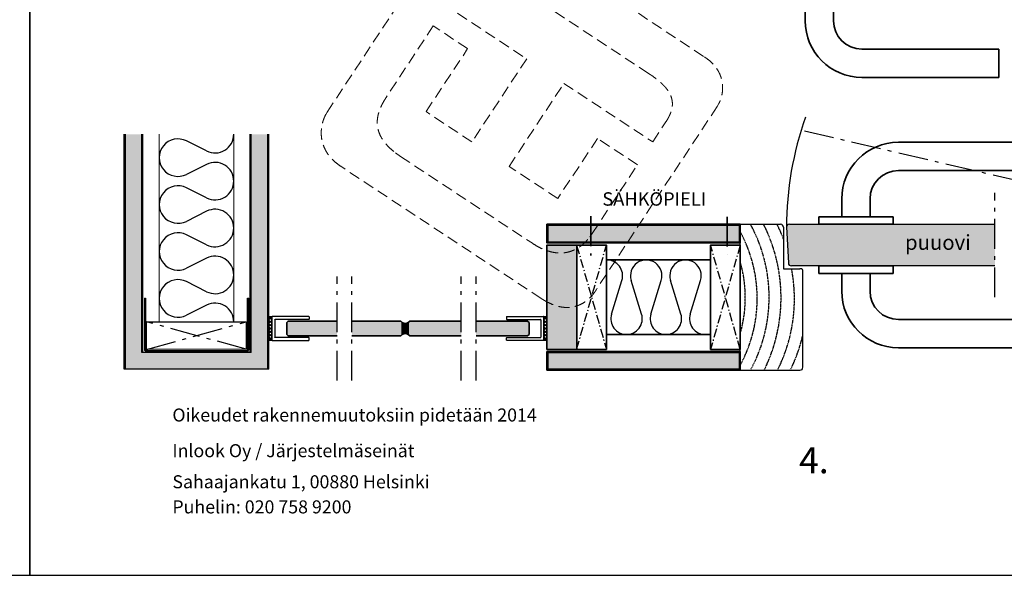
# Model space of a CAD drawing. Extents: x -42000 to 42000, y 0 to 29614.
# Drawn here: x 20931 to 27540, y 0 to 3730 of the extents above; entities that cross this region are included whole.
import ezdxf

# ---------------------------------------------------------------- set-up
doc = ezdxf.new("R2010")
doc.units = 0
doc.header["$LTSCALE"] = 50
for name, pattern in [('CENTER', [2, 1.25, -0.25, 0.25, -0.25]), ('DASHED', [0.75, 0.5, -0.25]), ('ISO_10', [6.5, 4, -1, 0.5, -1])]:
    doc.linetypes.add(name, pattern=pattern)
doc.layers.get('0').update_dxf_attribs({"linetype": 'CONTINUOUS'})
for name, color, linetype in [('A-KATCON-35', 3, 'CONTINUOUS'), ('A-SECEN-25', 7, 'CENTER'), ('A-SECON-25', 6, 'CONTINUOUS'), ('A-SEFIN-25', 1, 'CONTINUOUS'), ('A-SISCEN-35', 3, 'CENTER'), ('H_', 4, 'CONTINUOUS'), ('HSHSCEN-25', 7, 'CENTER'), ('HSHSCEN-35', 1, 'CENTER'), ('HSHSRAST', 3, 'CONTINUOUS'), ('M-EQU-CON-25', 6, 'CONTINUOUS'), ('M-EQU-CON-35', 230, 'CONTINUOUS'), ('M_EQUIP_H_', 4, 'CONTINUOUS'), ('STG-CON-18', 1, 'CONTINUOUS'), ('TKTKCON-18', 7, 'CONTINUOUS'), ('TKTKCON-50', 4, 'CONTINUOUS'), ('TKTKFIN-25', 1, 'CONTINUOUS'), ('V_PIPES_H_', 4, 'CONTINUOUS'), ('X-COM-FRAME', 7, 'CONTINUOUS')]:
    doc.layers.add(name, color=color, linetype=linetype)
for name, color, linetype, lineweight in [('E7', 7, 'CONTINUOUS', 70), ('M_EQUIP_E1', 7, 'CONTINUOUS', 100), ('T2', 3, 'CONTINUOUS', 35)]:
    doc.layers.add(name, color=color, linetype=linetype, lineweight=lineweight)
doc.styles.add('ROMANS', font='ROMANS.shx')

# ---------------------------------------------------------------- blocks, each defined once
blk = doc.blocks.new('09331255')
at = {"layer": 'A-KATCON-35', "color": 3, "linetype": 'Continuous'}
for p, q in [((-25, 7.8), (-25, 6.2)), ((-24.8, 8), (-0.2, 8)), ((0, 7.8), (0, -7.8)), ((-24.8, 6), (-2.2, 6)), ((-2, 5.8), (-2, -5.8)), ((-25, -7.8), (-25, -6.2)), ((-24.8, -6), (-2.2, -6)), ((-0.2, -8), (-24.8, -8))]:
    blk.add_line(p, q, dxfattribs=at)
for centre, start, end in [((-24.8, 7.8), 90, 180), ((-0.2, 7.8), 0, 90), ((-24.8, 6.2), 180, 270), ((-2.2, 5.8), 0, 90), ((-24.8, -6.2), 90, 180), ((-2.2, -5.8), 270, 0), ((-24.8, -7.8), 180, 270), ((-0.2, -7.8), 270, 0)]:
    blk.add_arc(centre, 0.2, start, end, dxfattribs=at)
blk = doc.blocks.new('08334404')
at = {"layer": 'HSHSCEN-25', "color": 7, "linetype": 'CENTER', "ltscale": 0.1}
for centre, radius, start, end in [((-827.3, 0), 1020.9, 331.31695, 28.68305), ((-823.8, -3.7), 1097.4, 333.69422, 26.73465), ((-733.9, -3.7), 1097.4, 21.0709, 26.73465), ((-827, -8.5), 940.5, 331.57464, 28.42536), ((-832.2, -2.7), 865.9, 343.99964, 16.00036), ((-703.7, -10.8), 1067.2, 333.31866, 10.8449), ((-648.5, -3.7), 1097.4, 333.69422, 346.84049)]:
    blk.add_arc(centre, radius, start, end, dxfattribs=at)
at = {"layer": 'M-EQU-CON-35', "color": 230, "linetype": 'Continuous'}
for p, q in [((0.1, -490), (0.1, 490)), ((0.1, 490), (270.1, 490)), ((290.1, 470), (290.1, 190)), ((290.1, 190), (400.1, 190)), ((420.1, -470), (420.1, 180)), ((0.1, -490), (400.1, -490))]:
    blk.add_line(p, q, dxfattribs=at)
for centre, radius, start, end in [((270.1, 470), 20, 0, 90), ((406.6, 178.1), 13.6, 8.13097, 118.73893), ((400.1, -470), 20, 270, 0)]:
    blk.add_arc(centre, radius, start, end, dxfattribs=at)
blk = doc.blocks.new('inlook logo')
at = {"color": 37, "linetype": 'DASHED', "lineweight": 5, "ltscale": 3}
for p, q in [((-5569.9, -1534.7), (-4185.9, -2447.4)), ((-6719.4, -2817.6), (-5920.8, -1606.6)), ((-4562.2, -2557.8), (-5504, -1936.7)), ((-5937.5, -2092.1), (-5380.1, -2459.7)), ((-6007, -2239.3), (-6323.9, -2719.9)), ((-5776.4, -2391.4), (-6007, -2239.3)), ((-6055.2, -2814.3), (-5776.4, -2391.4)), ((-5380.1, -2459.7), (-5747.7, -3017.1)), ((-4534.5, -2576.7), (-4562.2, -2557.8)), ((-5497.8, -3181.9), (-5130.2, -2624.5)), ((-5130.2, -2624.5), (-4534.3, -3017.5)), ((-4092.2, -2763.8), (-4101.2, -2779.1)), ((-6728.6, -2833.1), (-6719.4, -2817.6)), ((-5747.7, -3017.1), (-6055.2, -2814.3)), ((-4101.2, -2779.1), (-4912.6, -4009.2)), ((-4534.3, -3017.5), (-4445.6, -2882.9)), ((-4904.8, -2993.8), (-5171.1, -3397.4)), ((-4635.7, -3171.3), (-4904.8, -2993.8)), ((-6259.9, -3091.5), (-6226.2, -3115.3)), ((-6226.2, -3115.3), (-5342, -3698.4)), ((-4940, -3632.6), (-4635.7, -3171.3)), ((-5282.7, -4068.5), (-6628.2, -3181.2)), ((-5171.1, -3397.4), (-5497.8, -3181.9)), ((-4957.2, -3656.7), (-4940, -3632.6)), ((-5237.3, -4095), (-5282.7, -4068.5))]:
    blk.add_line(p, q, dxfattribs=at)
for points in [[(-4185.9, -2447.4), (-4159.1, -2467), (-4136.1, -2487.6), (-4116.7, -2509.1), (-4100.7, -2531.2), (-4087.9, -2553.7), (-4078.2, -2576.6), (-4071.2, -2599.6), (-4066.9, -2622.4), (-4065, -2645), (-4065.2, -2667.1), (-4067.4, -2688.5), (-4071.5, -2709.1), (-4077.1, -2728.6), (-4084, -2746.9), (-4092.2, -2763.8)], [(-4445.6, -2882.9), (-4430.6, -2858.2), (-4418.8, -2834.5), (-4410.2, -2811.6), (-4404.7, -2789.6), (-4402.3, -2768.3), (-4402.9, -2747.7), (-4406.5, -2727.6), (-4412.9, -2707.9), (-4422.2, -2688.7), (-4434.3, -2669.8), (-4449.1, -2651), (-4466.6, -2632.5), (-4486.7, -2613.9), (-4509.4, -2595.4), (-4534.5, -2576.7)], [(-6323.9, -2719.9), (-6339.6, -2745.1), (-6353.1, -2770.3), (-6364.3, -2795.4), (-6373.1, -2820.6), (-6379.3, -2845.7), (-6382.7, -2870.7), (-6383.1, -2895.6), (-6380.4, -2920.5), (-6374.4, -2945.3), (-6365, -2969.9), (-6351.9, -2994.5), (-6335, -3019), (-6314.2, -3043.3), (-6289.2, -3067.4), (-6259.9, -3091.5)], [(-6628.2, -3181.2), (-6658.3, -3159.1), (-6683.8, -3135.9), (-6705.2, -3111.8), (-6722.5, -3087), (-6736.2, -3061.8), (-6746.4, -3036.3), (-6753.5, -3010.7), (-6757.7, -2985.4), (-6759.2, -2960.6), (-6758.4, -2936.3), (-6755.5, -2913), (-6750.9, -2890.8), (-6744.6, -2869.9), (-6737.1, -2850.6), (-6728.6, -2833.1)], [(-5342, -3698.4), (-5309.9, -3718), (-5278.7, -3733.9), (-5248.3, -3746.2), (-5218.7, -3755.2), (-5190, -3760.8), (-5162.2, -3763.2), (-5135.3, -3762.5), (-5109.4, -3758.7), (-5084.5, -3752.1), (-5060.6, -3742.6), (-5037.7, -3730.4), (-5015.9, -3715.7), (-4995.2, -3698.4), (-4975.6, -3678.7), (-4957.2, -3656.7)], [(-4912.6, -4009.2), (-4914, -4011.7), (-4918.2, -4018.5), (-4925.3, -4028.8), (-4935.3, -4041.7), (-4948.1, -4056.2), (-4963.8, -4071.4), (-4982.4, -4086.6), (-5003.9, -4100.7), (-5028.4, -4112.8), (-5055.8, -4122.2), (-5086.1, -4127.8), (-5119.4, -4128.8), (-5155.7, -4124.3), (-5195, -4113.3), (-5237.3, -4095)]]:
    blk.add_spline(points, degree=3, dxfattribs=at)
blk = doc.blocks.new('13150524')
at = {"layer": 'M_EQUIP_H_', "color": 40, "lineweight": 35}
for p, q in [((-25, 0), (25, 0)), ((-25, -5), (-25, 0)), ((25, 0), (25, -5)), ((-25, -5), (25, -5)), ((-9.5, -17), (-9.5, -5)), ((9.5, -17), (9.5, -5)), ((28.5, -36), (120.5, -36)), ((120.5, -36), (120.5, -55)), ((28.5, -55), (120.5, -55))]:
    blk.add_line(p, q, dxfattribs=at)
for radius in [38, 19]:
    blk.add_arc((28.5, -17), radius, 180, 270, dxfattribs=at)

msp = doc.modelspace()

# ---------------------------------------------------------------- hatches: boundary and pattern name
at = {"linetype": 'Continuous', "lineweight": -2}
h = msp.add_hatch(color=256, dxfattribs=at)
h.dxf.hatch_style = 1
h.set_gradient(color1=(128, 128, 128), color2=(128, 128, 128), tint=1, name='INVCYLINDER')
h.paths.add_polyline_path([(26859.64, 2118.46), (27369.16, 2118.46), (27369.16, 2318.46), (26859.64, 2318.46)], flags=24)
edge = h.paths.add_edge_path()
edge.add_line((26077.71, 2336.94), (26090.92, 2097.33))
edge.add_arc((26110.92, 2097.33), 20, 180, 270)
edge.add_line((26110.92, 2077.33), (27476.96, 2077.33))
edge.add_line((27476.96, 2077.33), (27476.96, 2356.94))
edge.add_line((27476.96, 2356.94), (26097.71, 2356.94))
edge.add_arc((26097.71, 2336.94), 20, 90, 180)
h = msp.add_hatch(color=256, dxfattribs=at)
h.dxf.hatch_style = 1
h.set_gradient(color1=(128, 128, 128), color2=(128, 128, 128), tint=1, name='CYLINDER')
h.paths.add_polyline_path([(23499.32, 1617.07, -0.3287384), (23539.32, 1617.07), (23539.32, 1697.07, -0.3287384), (23499.32, 1697.07)])
at = {"layer": 'H_', "linetype": 'Continuous', "lineweight": 25}
h = msp.add_hatch(color=256, dxfattribs=at)
h.dxf.hatch_style = 1
h.set_gradient(color1=(128, 128, 128), color2=(128, 128, 128), tint=1, name='INVCYLINDER')
h.paths.add_polyline_path([(21751.62, 2961.48), (21640.62, 2961.48), (21640.62, 1495.94), (21751.62, 1495.94)])
h.paths.add_polyline_path([(22597.35, 1382.94), (22597.35, 1495.94), (21639.62, 1495.94), (21639.62, 1382.94)])
h.paths.add_polyline_path([(22485.35, 1495.94), (22596.35, 1495.94), (22596.35, 2961.48), (22485.35, 2961.48)])
h = msp.add_hatch(color=256, dxfattribs=at)
h.dxf.hatch_style = 1
h.set_gradient(color1=(128, 128, 128), color2=(128, 128, 128), tint=1, name='INVCYLINDER')
h.paths.add_polyline_path([(24475.9, 2350.57), (24475.9, 2237.57), (25762.3, 2237.57), (25762.3, 2350.57)])
h = msp.add_hatch(color=256, dxfattribs=at)
h.dxf.hatch_style = 1
h.set_gradient(color1=(128, 128, 128), color2=(128, 128, 128), tint=1, name='INVCYLINDER')
h.paths.add_polyline_path([(24470.01, 1516.94), (24669.9, 1516.94), (24669.9, 2216.57), (24665.52, 2231.94), (24669.8, 2231.94), (24669.85, 2216.57), (24470.06, 2216.57)])
h = msp.add_hatch(color=256, dxfattribs=at)
h.dxf.hatch_style = 1
h.set_gradient(color1=(0, 191, 255), color2=(0, 191, 255), tint=1, name='INVCYLINDER')
h.paths.add_polyline_path([(23161.34, 1707.07), (23161.34, 1607.07), (23489.32, 1607.07), (23499.32, 1617.07), (23499.32, 1697.07), (23489.32, 1707.07)])
h.paths.add_polyline_path([(23061.34, 1607.07), (23061.34, 1707.07), (22733.35, 1707.07), (22723.35, 1697.07), (22723.35, 1617.07), (22733.35, 1607.07)])
h = msp.add_hatch(color=256, dxfattribs=at)
h.dxf.hatch_style = 1
h.set_gradient(color1=(0, 191, 255), color2=(0, 191, 255), tint=1, name='INVCYLINDER')
h.paths.add_polyline_path([(23994.67, 1707.07), (23994.67, 1607.07), (24340.01, 1607.07), (24350.01, 1617.07), (24350.01, 1697.07), (24340.01, 1707.07)])
h.paths.add_polyline_path([(23894.67, 1607.07), (23894.67, 1707.07), (23549.32, 1707.07), (23539.32, 1697.07), (23539.32, 1617.07), (23549.32, 1607.07)])
h = msp.add_hatch(color=256, dxfattribs=at)
h.dxf.hatch_style = 1
h.set_gradient(color1=(128, 128, 128), color2=(128, 128, 128), tint=1, name='INVCYLINDER')
h.paths.add_polyline_path([(25762.3, 1382.94), (25762.3, 1495.94), (24475.9, 1495.94), (24475.9, 1382.94)])
at = {"layer": 'M_EQUIP_H_', "linetype": 'Continuous', "lineweight": 25}
h = msp.add_hatch(dxfattribs=at)
h.set_pattern_fill('ANSI37', scale=5, style=0)
h.set_pattern_definition([(45, (-252.076, -1362.216), (-11.22532, 11.22532), []), (135, (-252.076, -1362.216), (-11.22532, -11.22532), [])])
h.paths.add_polyline_path([(22603.35, 1579.07), (22623.35, 1579.07), (22623.35, 1735.07), (22603.35, 1735.07)])
h = msp.add_hatch(dxfattribs=at)
h.set_pattern_fill('ANSI37', scale=5, style=0)
h.set_pattern_definition([(45, (1594.58, -1362.216), (-11.22532, 11.22532), []), (135, (1594.58, -1362.216), (-11.22532, -11.22532), [])])
h.paths.add_polyline_path([(24450.01, 1579.07), (24470.01, 1579.07), (24470.01, 1735.07), (24450.01, 1735.07)])

# ---------------------------------------------------------------- linework, layer by layer
at = {"color": 2, "linetype": 'Continuous'}
for points in [[(10500, 0), (21000, 0), (21000, 14850), (10500, 14850)], [(21000, 0), (31500, 0), (31500, 14850), (21000, 14850)]]:
    msp.add_lwpolyline(points, close=True, dxfattribs=at)
at = {"lineweight": 35}
for points in [[(23061.34, 1607.07), (22733.35, 1607.07), (22723.35, 1617.07), (22723.35, 1697.07), (22733.35, 1707.07), (23061.34, 1707.07)], [(23161.34, 1707.07), (23489.32, 1707.07), (23499.32, 1697.07), (23499.32, 1617.07), (23489.32, 1607.07), (23161.34, 1607.07)], [(23894.67, 1707.07), (23549.32, 1707.07), (23539.32, 1697.07), (23539.32, 1617.07), (23549.32, 1607.07), (23894.67, 1607.07)], [(23994.67, 1607.07), (24340.01, 1607.07), (24350.01, 1617.07), (24350.01, 1697.07), (24340.01, 1707.07), (23994.67, 1707.07)]]:
    msp.add_lwpolyline(points, dxfattribs=at)
for centre, start, end in [((23519.32, 1724.2), 233.604637, 306.395363), ((23519.32, 1589.94), 53.604637, 126.395363)]:
    msp.add_arc(centre, 33.71, start, end, dxfattribs=at)
at = {"layer": 'A-SECEN-25', "linetype": 'ISO_10'}
msp.add_line((28609.06, 2418.9), (26177.3, 2987.1), dxfattribs=at)
at = {"layer": 'A-SECON-25', "color": 7, "linetype": 'Continuous'}
msp.add_arc((28299.67, 2330.47), 2221.97, 160.384177, 179.83324, dxfattribs=at)
at = {"layer": 'A-SISCEN-35', "color": 7, "linetype": 'ISO_10'}
for p, q in [((27476.96, 1867.14), (27476.96, 2567.14)), ((23061.34, 1307.07), (23061.34, 2007.07)), ((23161.34, 1307.07), (23161.34, 2007.07)), ((23894.67, 1307.07), (23894.67, 2007.07)), ((23994.67, 1307.07), (23994.67, 2007.07))]:
    msp.add_line(p, q, dxfattribs=at)
at = {"layer": 'E7', "lineweight": 35}
for p, q in [((25568.4, 2117.05), (24869.8, 2117.05)), ((25568.4, 1617.05), (24869.8, 1617.05))]:
    msp.add_line(p, q, dxfattribs=at)
at = {"layer": 'H_', "color": 7, "linetype": 'Continuous', "lineweight": 25}
for p, q in [((22185.49, 2848.87), (22050.48, 2916.6)), ((22185.49, 2759.11), (22050.48, 2691.37)), ((22185.49, 2533.88), (22050.48, 2601.62)), ((22185.49, 2444.13), (22050.48, 2376.39)), ((22185.49, 2218.9), (22050.48, 2286.64)), ((22185.49, 2129.14), (22050.48, 2061.41)), ((22185.49, 1903.91), (22050.48, 1971.65)), ((22185.49, 1814.16), (22050.48, 1746.42))]:
    msp.add_line(p, q, dxfattribs=at)
for centre, start, end in [((21993.98, 2803.99), 63.356453, 296.643547), ((22241.99, 2961.48), 243.356453, 0), ((22241.99, 2646.5), 0, 116.643547), ((22241.99, 2646.5), 243.356453, 0), ((21993.98, 2489.01), 63.356453, 296.643547), ((22241.99, 2331.51), 0, 116.643547), ((22241.99, 2331.51), 243.356453, 0), ((21993.98, 2174.02), 63.356453, 296.643547), ((22241.99, 2016.53), 0, 116.643547), ((21993.98, 1859.04), 63.356453, 296.643547), ((22241.99, 2016.53), 243.356453, 0), ((22241.99, 1701.55), 0, 116.643547)]:
    msp.add_arc(centre, 125.99, start, end, dxfattribs=at)
at = {"layer": 'HSHSCEN-35', "color": 3, "linetype": 'ISO_10', "ltscale": 0.3}
for p, q in [((24669.8, 2216.94), (24869.8, 1516.56)), ((24669.8, 1516.56), (24869.8, 2216.94)), ((25768.3, 2216.94), (25568.3, 1516.56)), ((25768.3, 1516.56), (25568.3, 2216.94))]:
    msp.add_line(p, q, dxfattribs=at)
at = {"layer": 'HSHSRAST', "color": 7, "linetype": 'Continuous', "ltscale": 0.5}
for p, q in [((24903.74, 1753.88), (24973.59, 1980.22)), ((25105.51, 1753.88), (25035.66, 1980.22)), ((25167.74, 1753.88), (25237.6, 1980.22)), ((25369.56, 1753.88), (25299.71, 1980.22)), ((25431.79, 1753.88), (25501.64, 1980.22))]:
    msp.add_line(p, q, dxfattribs=at)
for centre, start, end in [((24872.63, 2011.38), 342.848812, 91.532494), ((25136.63, 2011.38), 342.848812, 197.151188), ((25400.67, 2011.38), 342.848812, 197.151188), ((25004.71, 1722.72), 162.848812, 270), ((25004.54, 1722.72), 270, 17.151188), ((25268.71, 1722.72), 162.848812, 270), ((25268.59, 1722.72), 270, 17.151188), ((25532.76, 1722.72), 162.848812, 270)]:
    msp.add_arc(centre, 105.67, start, end, dxfattribs=at)
at = {"layer": 'M-EQU-CON-35', "color": 230, "linetype": 'Continuous'}
for p, q in [((26077.71, 2336.94), (26090.92, 2097.33)), ((26097.71, 2356.94), (27476.96, 2356.94)), ((27476.96, 2077.33), (26110.92, 2077.33))]:
    msp.add_line(p, q, dxfattribs=at)
for centre, start, end in [((26097.71, 2336.94), 90, 180), ((26097.71, 2336.94), 90, 180), ((26110.92, 2097.33), 180, 270)]:
    msp.add_arc(centre, 20, start, end, dxfattribs=at)
at = {"layer": 'M_EQUIP_E1', "color": 1, "lineweight": 35}
msp.add_lwpolyline([(24470.01, 1516.94), (24470.01, 2216.57), (24669.9, 2216.57), (24669.9, 1516.94)], close=True, dxfattribs=at)
at = {"layer": 'M_EQUIP_E1', "lineweight": 35}
for points in [[(24669.9, 1516.94), (24669.9, 2216.94), (24869.8, 2216.94), (24869.8, 1516.94)], [(25768.19, 1516.94), (25768.19, 2216.94), (25568.3, 2216.94), (25568.3, 1516.94)]]:
    msp.add_lwpolyline(points, close=True, dxfattribs=at)
at = {"layer": 'M_EQUIP_H_', "color": 7, "linetype": 'ISO_10', "lineweight": 35}
for p, q in [((24764.03, 2410.79), (24764.03, 2146.74)), ((25681.16, 2406.39), (25681.16, 2155.54))]:
    msp.add_line(p, q, dxfattribs=at)
at = {"layer": 'M_EQUIP_H_', "color": 7, "lineweight": 35}
for points in [[(22623.35, 1579.07), (22623.35, 1735.07), (22603.35, 1735.07), (22603.35, 1579.07)], [(24470.01, 1579.07), (24470.01, 1735.07), (24450.01, 1735.07), (24450.01, 1579.07)]]:
    msp.add_lwpolyline(points, close=True, dxfattribs=at)
at = {"layer": 'STG-CON-18', "color": 7}
for p, q in [((21633.62, 1382.94), (21633.62, 2961.48)), ((21640.62, 1382.94), (21640.62, 2961.48)), ((21751.62, 1495.94), (21751.62, 2961.48)), ((21758.62, 1495.94), (21758.62, 2961.48)), ((22478.35, 1495.94), (22478.35, 2961.48)), ((22485.35, 1495.94), (22485.35, 2961.48)), ((22596.35, 1382.94), (22596.35, 2961.48)), ((22603.35, 1382.94), (22603.35, 2961.48)), ((22485.35, 1495.94), (21751.62, 1495.94)), ((22603.35, 1382.94), (21633.62, 1382.94))]:
    msp.add_line(p, q, dxfattribs=at)
at = {"layer": 'STG-CON-18', "color": 3}
for p, q in [((21768.48, 1860.73), (21768.48, 1517.94)), ((21768.48, 1860.73), (21775.48, 1860.73)), ((21775.48, 1860.73), (21775.48, 1516.94)), ((22461.48, 1860.73), (22468.48, 1860.73)), ((22461.48, 1516.94), (22461.48, 1860.73)), ((22468.48, 1517.94), (22468.48, 1860.73)), ((21783.48, 1508.94), (22453.48, 1508.94)), ((21784.48, 1501.94), (22452.48, 1501.94))]:
    msp.add_line(p, q, dxfattribs=at)
for centre, radius, start, end in [((21784.48, 1517.94), 16, 180, 270), ((21783.48, 1516.94), 8, 180, 270), ((22452.48, 1517.94), 16, 270, 0), ((22453.48, 1516.94), 8, 270, 0)]:
    msp.add_arc(centre, radius, start, end, dxfattribs=at)
at = {"layer": 'TKTKCON-50', "color": 7, "linetype": 'Continuous', "lineweight": 18}
for p, q in [((21867.98, 2961.48), (21867.98, 1701.55)), ((22367.98, 2961.48), (22367.98, 1701.55))]:
    msp.add_line(p, q, dxfattribs=at)
at = {"layer": 'V_PIPES_H_', "color": 7, "linetype": 'ISO_10', "lineweight": 25}
for p, q in [((21783.48, 1516.94), (22452.48, 1701.55)), ((22452.48, 1517.94), (21783.48, 1701.55))]:
    msp.add_line(p, q, dxfattribs=at)
at = {"layer": 'V_PIPES_H_', "color": 1, "linetype": 'Continuous', "lineweight": 25}
msp.add_lwpolyline([(21783.48, 1516.94), (21783.48, 1701.55), (22452.48, 1701.55), (22452.48, 1517.94)], close=True, dxfattribs=at)
at = {"layer": 'X-COM-FRAME', "lineweight": 35}
for points in [[(24469.9, 2356.57), (25768.3, 2356.57), (25768.3, 2231.57), (24469.9, 2231.57)], [(24475.9, 2350.57), (25762.3, 2350.57), (25762.3, 2237.57), (24475.9, 2237.57)], [(24469.9, 1376.94), (25768.3, 1376.94), (25768.3, 1501.94), (24469.9, 1501.94)], [(24475.9, 1382.94), (25762.3, 1382.94), (25762.3, 1495.94), (24475.9, 1495.94)]]:
    msp.add_lwpolyline(points, close=True, dxfattribs=at)

# ---------------------------------------------------------------- block references
at = {"linetype": 'Continuous', "lineweight": 70}
msp.add_blockref('08334404', (25768.19, 1866.94), dxfattribs=at)
at = {"lineweight": 50, "yscale": 10, "zscale": 10}
for p, xscale in [((22623.35, 1657.07), -10), ((24450.01, 1657.07), 10)]:
    msp.add_blockref('09331255', p, dxfattribs=dict(at, xscale=xscale))
at = {"layer": 'M-EQU-CON-25', "linetype": 'Continuous', "lineweight": -2}
msp.add_blockref('inlook logo', (29714.57, 5927.23), dxfattribs=at)
at = {"layer": 'M-EQU-CON-25', "linetype": 'Continuous', "lineweight": -2, "xscale": 10, "yscale": 10, "zscale": 10}
for p in [(26298.82, 3892.52), (26544.47, 2077.33)]:
    msp.add_blockref('13150524', p, dxfattribs=at)
at = {"layer": 'M-EQU-CON-25', "linetype": 'Continuous', "lineweight": -2, "xscale": -10, "yscale": 10, "zscale": 10, "rotation": 180}
msp.add_blockref('13150524', (26544.47, 2356.94), dxfattribs=at)

# ---------------------------------------------------------------- texts
at = {"layer": 'A-SEFIN-25', "linetype": 'Continuous', "style": 'ROMANS'}
for s, height, p in [('SÄHKÖPIELI', 90, (24842.13, 2481.54)), ('puuovi', 100, (26873.92, 2185.12))]:
    msp.add_text(s, height=height, dxfattribs=at).set_placement(p)
at = {"layer": 'T2', "linetype": 'Continuous', "lineweight": 35, "insert": (26162.65, 860.13), "char_height": 175, "attachment_point": 1, "style": 'ROMANS'}
msp.add_mtext_dynamic_manual_height_columns('4.', width=441.3434, gutter_width=875, heights=[0], dxfattribs=at)
at = {"layer": 'TKTKCON-18', "color": 7, "linetype": 'Continuous', "style": 'ROMANS'}
for s, p in [('Sahaajankatu 1, 00880 Helsinki', (21956.1, 584.31)), ('Puhelin: 020 758 9200', (21956.1, 415.68))]:
    msp.add_text(s, height=87.5, dxfattribs=at).set_placement(p)
at = {"layer": 'TKTKFIN-25', "style": 'ROMANS'}
for s, p in [('Oikeudet rakennemuutoksiin pidetään 2014', (21956.1, 1032.47)), ('Inlook Oy / Järjestelmäseinät', (21956.1, 793.03))]:
    msp.add_text(s, height=87.5, dxfattribs=at).set_placement(p)

doc.saveas('drawing.dxf')
